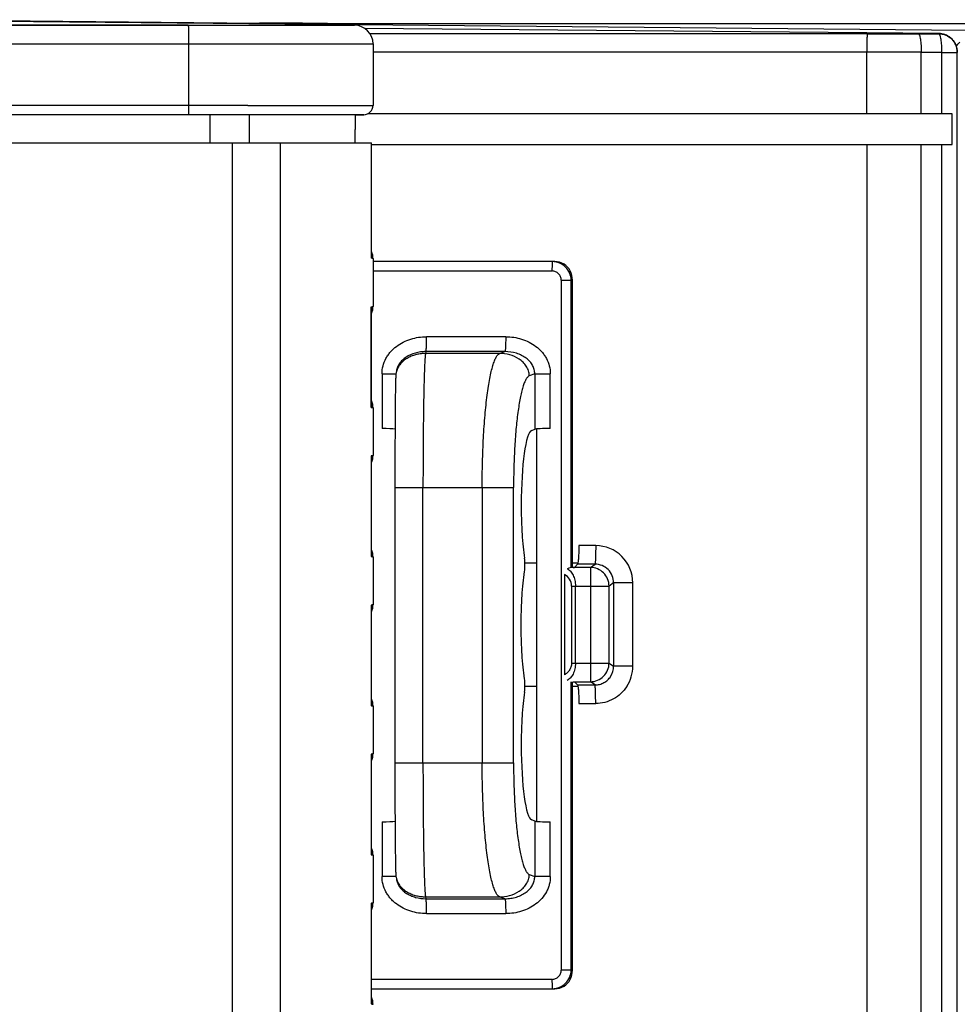
# Model space of a CAD drawing. Units: millimetres. Extents: x 0 to 420, y 0 to 297.
# Drawn here: x 92 to 102, y 237 to 248 of the extents above; entities that cross this region are included whole.
import ezdxf

# ---------------------------------------------------------------- set-up
doc = ezdxf.new("R2010")
doc.units = ezdxf.units.MM
doc.header["$LTSCALE"] = 23.1
doc.layers.get('0').update_dxf_attribs({"linetype": 'CONTINUOUS'})
doc.layers.add('INTF_1', color=7, linetype='CONTINUOUS')

msp = doc.modelspace()

# ---------------------------------------------------------------- linework, layer by layer
at = {"color": 6, "linetype": 'CONTINUOUS'}
for p, q in [((74.7409, 247.736), (93.9771, 247.736)), ((93.9802, 247.536), (93.9802, 246.876)), ((95.959, 247.536), (95.959, 246.876)), ((93.9782, 246.776), (76.6338, 246.776)), ((95.4863, 246.776), (95.2689, 246.776)), ((95.7677, 246.776), (95.7677, 246.62)), ((95.8298, 246.776), (95.7677, 246.776)), ((95.7677, 246.776), (95.8559, 246.776)), ((95.8458, 246.776), (95.8298, 246.776)), ((95.8459, 246.776), (95.8458, 246.776)), ((95.8559, 246.776), (95.8582, 246.776)), ((95.8582, 246.776), (95.8589, 246.776)), ((95.7664, 246.476), (95.7664, 246.6189)), ((91.1257, 246.476), (94.4498, 246.476)), ((94.4498, 246.476), (94.9652, 246.476)), ((94.9652, 246.476), (95.9392, 246.476)), ((95.9392, 246.476), (95.9412, 246.476)), ((95.9412, 245.2659), (95.9412, 246.476)), ((95.959, 245.2321), (95.959, 244.7198)), ((95.9412, 243.6659), (95.9412, 244.6867)), ((95.959, 243.6321), (95.959, 243.1198)), ((95.9412, 242.0659), (95.9412, 243.0866)), ((95.959, 242.0321), (95.959, 241.5198)), ((95.9412, 240.4659), (95.9412, 241.4867)), ((95.959, 240.4321), (95.959, 239.9198)), ((95.9412, 238.8659), (95.9412, 239.8867)), ((95.959, 238.8321), (95.959, 238.3198)), ((95.9412, 237.2659), (95.9412, 238.2867))]:
    msp.add_line(p, q, dxfattribs=at)
at = {"color": 9, "linetype": 'CONTINUOUS'}
for p, q in [((93.9771, 247.736), (94.1166, 247.736)), ((94.1166, 247.736), (95.7582, 247.736)), ((95.7582, 247.736), (95.759, 247.736)), ((74.2101, 247.536), (94.6173, 247.536)), ((94.6173, 247.536), (95.959, 247.536)), ((94.6173, 246.876), (76.6359, 246.876)), ((94.6173, 246.876), (95.9589, 246.876)), ((95.9589, 246.876), (95.959, 246.876)), ((95.2689, 246.776), (93.9782, 246.776)), ((94.2071, 246.776), (94.2071, 246.476)), ((94.6348, 246.476), (94.6348, 246.776)), ((95.8459, 246.776), (95.2689, 246.776)), ((95.8588, 246.776), (95.8459, 246.776)), ((95.859, 246.776), (95.8588, 246.776)), ((94.4498, 246.476), (94.4498, 229.076)), ((94.9652, 229.076), (94.9652, 246.476)), ((95.9392, 246.476), (95.9392, 245.2366)), ((95.9392, 243.6366), (95.9392, 244.7154)), ((95.9392, 243.1154), (95.9392, 242.0366)), ((95.9392, 241.5154), (95.9392, 240.4366)), ((95.9392, 239.9154), (95.9392, 238.8366)), ((95.9392, 238.3154), (95.9392, 237.2366))]:
    msp.add_line(p, q, dxfattribs=at)
at = {"color": 6, "linetype": 'CONTINUOUS'}
for points in [[(95.959, 245.2322), (95.9583, 245.2482), (95.9557, 245.2685), (95.9508, 245.2888), (95.9439, 245.3085), (95.9412, 245.3142)], [(95.9412, 244.6379), (95.944, 244.6437), (95.9509, 244.6633), (95.9557, 244.6836), (95.9583, 244.7038), (95.959, 244.7198)], [(95.959, 243.6322), (95.9583, 243.6483), (95.9557, 243.6685), (95.9508, 243.6888), (95.9439, 243.7085), (95.9412, 243.7142)], [(95.9412, 243.0379), (95.944, 243.0437), (95.9509, 243.0633), (95.9557, 243.0836), (95.9583, 243.1038), (95.959, 243.1198)], [(95.959, 242.0322), (95.9583, 242.0483), (95.9557, 242.0685), (95.9508, 242.0888), (95.9439, 242.1085), (95.9412, 242.1142)], [(95.9412, 241.4379), (95.944, 241.4437), (95.9509, 241.4633), (95.9557, 241.4836), (95.9583, 241.5038), (95.959, 241.5198)], [(95.959, 240.4322), (95.9583, 240.4483), (95.9557, 240.4685), (95.9508, 240.4888), (95.9439, 240.5085), (95.9412, 240.5142)], [(95.9412, 239.8379), (95.944, 239.8437), (95.9509, 239.8633), (95.9557, 239.8836), (95.9583, 239.9038), (95.959, 239.9198)], [(95.959, 238.8322), (95.9583, 238.8483), (95.9557, 238.8685), (95.9508, 238.8888), (95.9439, 238.9085), (95.9412, 238.9142)], [(95.9412, 238.2379), (95.944, 238.2437), (95.9509, 238.2633), (95.9557, 238.2836), (95.9583, 238.3038), (95.959, 238.3198)], [(95.959, 237.2322), (95.9583, 237.2483), (95.9557, 237.2685), (95.9508, 237.2888), (95.9439, 237.3085), (95.9412, 237.3142)]]:
    msp.add_lwpolyline(points, dxfattribs=at)
for centre, radius, start, end in [((95.759, 247.536), 0.2, 360, 90), ((95.8589, 246.876), 0.1, 270.03222, 0.00139)]:
    msp.add_arc(centre, radius, start, end, dxfattribs=at)
for points, knots in [([(93.9771, 247.736), (93.9772, 247.736), (93.9773, 247.7356), (93.9774, 247.7349), (93.9776, 247.7337), (93.9778, 247.7311), (93.9781, 247.7268), (93.9784, 247.7202), (93.9787, 247.7118), (93.979, 247.7018), (93.9793, 247.6901), (93.9796, 247.6717), (93.9799, 247.6457), (93.9802, 247.6116), (93.9803, 247.5745), (93.9802, 247.549), (93.9802, 247.536)], [0, 0, 0, 0, 0.0014831, 0.0051931, 0.0112585, 0.0196869, 0.0435742, 0.0766504, 0.1186065, 0.1690428, 0.2274757, 0.293344, 0.444789, 0.6175651, 0.805037, 1, 1, 1, 1]), ([(93.9802, 246.876), (93.9802, 246.8695), (93.9802, 246.8567), (93.98, 246.8382), (93.9799, 246.8212), (93.9796, 246.8062), (93.9793, 246.7953), (93.9791, 246.7881), (93.9789, 246.7839), (93.9787, 246.7807), (93.9786, 246.7781), (93.9783, 246.777), (93.9783, 246.776), (93.9781, 246.776)], [0, 0, 0, 0, 0.194924, 0.3823559, 0.5551037, 0.7065313, 0.8308278, 0.8812672, 0.9232306, 0.9563202, 0.9802292, 0.994762, 1, 1, 1, 1]), ([(95.7677, 246.62), (95.7677, 246.6199), (95.7675, 246.6193), (95.7669, 246.6191), (95.7664, 246.6189)], [0, 0, 0, 0, 0.1723545, 1, 1, 1, 1]), ([(95.9412, 245.2659), (95.9412, 245.2635), (95.941, 245.2537), (95.9401, 245.2439), (95.9392, 245.2366)], [0, 0, 0, 0, 0.2425404, 1, 1, 1, 1]), ([(95.9392, 244.7154), (95.9395, 244.713), (95.9406, 244.7034), (95.9412, 244.6938), (95.9412, 244.6867)], [0, 0, 0, 0, 0.2565229, 1, 1, 1, 1]), ([(95.9412, 243.6659), (95.9412, 243.6635), (95.941, 243.6537), (95.9401, 243.6439), (95.9392, 243.6366)], [0, 0, 0, 0, 0.2425397, 1, 1, 1, 1]), ([(95.9392, 243.1154), (95.9395, 243.113), (95.9406, 243.1034), (95.9412, 243.0938), (95.9412, 243.0866)], [0, 0, 0, 0, 0.2564675, 1, 1, 1, 1]), ([(95.9412, 242.0659), (95.9412, 242.0635), (95.941, 242.0537), (95.9401, 242.0439), (95.9392, 242.0366)], [0, 0, 0, 0, 0.2425398, 1, 1, 1, 1]), ([(95.9392, 241.5154), (95.9395, 241.513), (95.9406, 241.5034), (95.9412, 241.4938), (95.9412, 241.4867)], [0, 0, 0, 0, 0.2565229, 1, 1, 1, 1]), ([(95.9412, 240.4659), (95.9412, 240.4635), (95.941, 240.4537), (95.9401, 240.4439), (95.9392, 240.4366)], [0, 0, 0, 0, 0.2425397, 1, 1, 1, 1]), ([(95.9392, 239.9154), (95.9395, 239.913), (95.9406, 239.9034), (95.9412, 239.8938), (95.9412, 239.8867)], [0, 0, 0, 0, 0.2565229, 1, 1, 1, 1]), ([(95.9412, 238.8659), (95.9412, 238.8635), (95.941, 238.8537), (95.9401, 238.8439), (95.9392, 238.8366)], [0, 0, 0, 0, 0.24254, 1, 1, 1, 1]), ([(95.9392, 238.3154), (95.9395, 238.313), (95.9406, 238.3034), (95.9412, 238.2938), (95.9412, 238.2867)], [0, 0, 0, 0, 0.2565229, 1, 1, 1, 1]), ([(95.9412, 237.2659), (95.9412, 237.2635), (95.941, 237.2537), (95.9401, 237.2439), (95.9392, 237.2366)], [0, 0, 0, 0, 0.2425398, 1, 1, 1, 1])]:
    msp.add_open_spline(points, degree=3, knots=knots, dxfattribs=at)
at = {"color": 9, "linetype": 'CONTINUOUS'}
for points, knots in [([(95.959, 245.2322), (95.959, 245.2327), (95.9568, 245.2337), (95.9534, 245.2346), (95.947, 245.2357), (95.9421, 245.2362), (95.9392, 245.2366)], [0, 0, 0, 0, 0.0814622, 0.2706297, 0.5764348, 1, 1, 1, 1]), ([(95.9392, 244.7154), (95.9421, 244.7158), (95.947, 244.7163), (95.9533, 244.7174), (95.9568, 244.7183), (95.959, 244.7192), (95.959, 244.7198)], [0, 0, 0, 0, 0.4222853, 0.7279136, 0.9176912, 1, 1, 1, 1]), ([(95.9392, 243.6366), (95.9421, 243.6362), (95.947, 243.6357), (95.9534, 243.6346), (95.9568, 243.6337), (95.959, 243.6327), (95.959, 243.6322)], [0, 0, 0, 0, 0.4242993, 0.7303025, 0.9191499, 1, 1, 1, 1]), ([(95.959, 243.1198), (95.959, 243.1192), (95.9568, 243.1183), (95.9533, 243.1174), (95.947, 243.1163), (95.9421, 243.1158), (95.9392, 243.1154)], [0, 0, 0, 0, 0.0823069, 0.2720836, 0.5777125, 1, 1, 1, 1]), ([(95.9392, 242.0366), (95.9421, 242.0362), (95.947, 242.0357), (95.9534, 242.0346), (95.9568, 242.0337), (95.959, 242.0327), (95.959, 242.0322)], [0, 0, 0, 0, 0.4242993, 0.7303025, 0.9191499, 1, 1, 1, 1]), ([(95.959, 241.5198), (95.959, 241.5192), (95.9568, 241.5183), (95.9533, 241.5174), (95.947, 241.5163), (95.9421, 241.5158), (95.9392, 241.5154)], [0, 0, 0, 0, 0.0823069, 0.2720836, 0.5777125, 1, 1, 1, 1]), ([(95.9392, 240.4366), (95.9421, 240.4362), (95.947, 240.4357), (95.9534, 240.4346), (95.9568, 240.4337), (95.959, 240.4327), (95.959, 240.4322)], [0, 0, 0, 0, 0.4242993, 0.7303025, 0.9191499, 1, 1, 1, 1]), ([(95.959, 239.9198), (95.959, 239.9192), (95.9568, 239.9183), (95.9533, 239.9174), (95.947, 239.9163), (95.9421, 239.9158), (95.9392, 239.9154)], [0, 0, 0, 0, 0.0823069, 0.2720836, 0.5777125, 1, 1, 1, 1]), ([(95.9392, 238.8366), (95.9421, 238.8362), (95.947, 238.8357), (95.9534, 238.8346), (95.9568, 238.8337), (95.959, 238.8327), (95.959, 238.8322)], [0, 0, 0, 0, 0.4242993, 0.7303025, 0.9191499, 1, 1, 1, 1]), ([(95.959, 238.3198), (95.959, 238.3192), (95.9568, 238.3183), (95.9533, 238.3174), (95.947, 238.3163), (95.9421, 238.3158), (95.9392, 238.3154)], [0, 0, 0, 0, 0.0823069, 0.2720836, 0.5777125, 1, 1, 1, 1]), ([(95.9392, 237.2366), (95.9421, 237.2362), (95.947, 237.2357), (95.9534, 237.2346), (95.9568, 237.2337), (95.959, 237.2327), (95.959, 237.2322)], [0, 0, 0, 0, 0.4242993, 0.7303025, 0.9191499, 1, 1, 1, 1])]:
    msp.add_open_spline(points, degree=3, knots=knots, dxfattribs=at)
at = {"layer": 'INTF_1', "color": 6, "linetype": 'CONTINUOUS'}
for p, q in [((93.9771, 247.736), (74.7409, 247.736)), ((95.7582, 247.736), (95.759, 247.736)), ((101.2532, 247.6535), (95.8702, 247.7022)), ((102.0258, 247.6465), (101.2531, 247.6536)), ((93.9802, 247.536), (93.9802, 246.876)), ((95.959, 247.536), (95.959, 246.876)), ((93.9782, 246.776), (76.6338, 246.776)), ((95.4863, 246.776), (95.2689, 246.776)), ((95.7677, 246.776), (95.7677, 246.62)), ((95.8298, 246.776), (95.7677, 246.776)), ((95.7677, 246.776), (95.8559, 246.776)), ((95.8458, 246.776), (95.8298, 246.776)), ((95.8459, 246.776), (95.8458, 246.776)), ((95.8559, 246.776), (95.8582, 246.776)), ((95.8582, 246.776), (95.8589, 246.776)), ((102.1695, 246.786), (95.9021, 246.786)), ((102.1695, 246.456), (102.1695, 246.786)), ((95.7664, 246.476), (95.7664, 246.6189)), ((91.1257, 246.476), (94.4498, 246.476)), ((94.4498, 246.476), (94.9652, 246.476)), ((94.9652, 246.476), (95.9392, 246.476)), ((95.9392, 246.476), (95.9412, 246.476)), ((95.9412, 245.2659), (95.9412, 246.476)), ((95.9412, 246.456), (102.1695, 246.456)), ((95.959, 245.2321), (95.959, 244.7198)), ((95.9412, 243.6659), (95.9412, 244.6867)), ((95.959, 243.6321), (95.959, 243.1198)), ((95.9412, 242.0659), (95.9412, 243.0866)), ((95.959, 242.0321), (95.959, 241.5198)), ((97.5878, 241.9683), (97.7148, 241.968)), ((98.0973, 241.967), (98.1564, 241.9668)), ((98.0973, 241.967), (98.1564, 241.9668)), ((98.1032, 241.919), (98.1186, 241.9201)), ((98.1524, 241.9538), (98.1186, 241.9201)), ((98.0109, 241.8441), (98.0109, 240.7679)), ((95.9412, 240.4659), (95.9412, 241.4867)), ((97.5881, 240.6437), (97.7148, 240.644)), ((98.0973, 240.645), (98.1564, 240.6452)), ((98.1032, 240.693), (98.1186, 240.6919)), ((98.1186, 240.6919), (98.1524, 240.6582)), ((95.959, 240.4321), (95.959, 239.9198)), ((95.9412, 238.8659), (95.9412, 239.8867)), ((95.959, 238.8321), (95.959, 238.3198)), ((95.9412, 237.2659), (95.9412, 238.2867))]:
    msp.add_line(p, q, dxfattribs=at)
at = {"layer": 'INTF_1', "color": 9, "linetype": 'CONTINUOUS'}
for p, q in [((102.3343, 247.6793), (90.3322, 247.7914)), ((93.9771, 247.736), (94.1166, 247.736)), ((94.1166, 247.736), (95.7582, 247.736)), ((95.7582, 247.736), (95.759, 247.736)), ((101.2593, 247.6435), (95.9274, 247.6435)), ((101.2531, 247.6536), (101.2531, 247.6435)), ((101.8054, 247.644), (102.0256, 247.6444)), ((101.8054, 247.644), (101.8058, 247.644)), ((74.2101, 247.536), (94.6173, 247.536)), ((94.6173, 247.536), (95.959, 247.536)), ((101.3509, 247.4454), (95.959, 247.4454)), ((101.2529, 246.786), (101.2529, 247.4454)), ((101.8381, 247.4459), (101.3509, 247.4454)), ((102.0562, 247.4444), (101.8381, 247.444)), ((101.8381, 246.786), (101.8381, 247.444)), ((102.0562, 247.4444), (102.0562, 246.786)), ((102.0562, 247.4444), (102.2238, 247.4444)), ((102.2238, 247.4463), (102.2239, 247.4466)), ((102.2238, 227.74), (102.2238, 247.4463)), ((94.6173, 246.876), (76.6359, 246.876)), ((94.6173, 246.876), (95.9589, 246.876)), ((95.9589, 246.876), (95.959, 246.876)), ((95.2689, 246.776), (93.9782, 246.776)), ((94.2071, 246.776), (94.2071, 246.476)), ((94.6348, 246.476), (94.6348, 246.776)), ((95.8459, 246.776), (95.2689, 246.776)), ((95.8588, 246.776), (95.8459, 246.776)), ((95.859, 246.776), (95.8588, 246.776)), ((94.4498, 246.476), (94.4498, 229.076)), ((94.9652, 229.076), (94.9652, 246.476)), ((95.9392, 246.476), (95.9392, 245.2366)), ((101.2529, 246.456), (101.2529, 236.1484)), ((101.8381, 236.1484), (101.8381, 246.456)), ((102.0562, 246.456), (102.0562, 236.1484)), ((95.959, 245.0997), (97.8776, 245.0997)), ((97.9775, 244.9997), (97.9775, 237.5997)), ((97.9775, 244.9997), (98.0973, 244.9997)), ((98.0826, 241.919), (98.0826, 244.9997)), ((95.9392, 243.6366), (95.9392, 244.7154)), ((97.3815, 244.3943), (96.5338, 244.3945)), ((96.5258, 244.2347), (96.5223, 244.214)), ((97.3735, 244.2345), (96.5258, 244.2347)), ((97.3155, 244.214), (97.3735, 244.2345)), ((97.3155, 244.214), (96.5223, 244.214)), ((96.0552, 243.995), (96.0552, 243.4086)), ((96.0552, 243.995), (96.2045, 243.995)), ((97.6933, 243.9951), (97.6345, 243.9743)), ((97.6933, 243.9951), (97.6933, 243.4018)), ((97.6933, 243.9951), (97.8599, 243.9951)), ((97.8599, 243.4094), (97.8599, 243.9951)), ((95.9392, 243.1154), (95.9392, 242.0366)), ((96.1934, 242.776), (97.4659, 242.776)), ((96.4945, 239.8234), (96.4945, 242.776)), ((97.129, 242.776), (97.129, 239.8234)), ((97.4659, 239.8234), (97.4659, 242.776)), ((98.3464, 242.1529), (98.1654, 242.1533)), ((98.2909, 241.919), (98.1032, 241.919)), ((98.3391, 241.9534), (98.1524, 241.9538)), ((98.2909, 241.919), (98.3391, 241.9534)), ((98.2909, 241.919), (98.2909, 240.693)), ((98.087, 241.7195), (98.087, 240.8925)), ((98.087, 241.7195), (98.49, 241.7195)), ((98.1294, 240.8925), (98.1294, 241.7195)), ((98.5379, 241.7536), (98.49, 241.7195)), ((98.49, 240.8925), (98.49, 241.7195)), ((98.5379, 241.7536), (98.5379, 240.8584)), ((98.7441, 241.7536), (98.5379, 241.7536)), ((98.7441, 240.8584), (98.7441, 241.7536)), ((95.9392, 241.5154), (95.9392, 240.4366)), ((98.087, 240.8925), (98.49, 240.8925)), ((98.49, 240.8925), (98.5379, 240.8584)), ((98.7441, 240.8584), (98.5379, 240.8584)), ((98.0826, 237.5997), (98.0826, 240.693)), ((98.1032, 240.693), (98.2909, 240.693)), ((98.1524, 240.6582), (98.3391, 240.6586)), ((98.3391, 240.6586), (98.2909, 240.693)), ((98.1654, 240.4587), (98.3464, 240.4591)), ((95.9392, 239.9154), (95.9392, 238.8366)), ((96.1934, 239.8234), (97.4659, 239.8234)), ((96.0552, 239.1908), (96.0552, 238.6044)), ((97.6933, 239.1977), (97.6933, 238.6043)), ((97.8599, 238.6043), (97.8599, 239.19)), ((97.6345, 238.6251), (97.6933, 238.6043)), ((96.2045, 238.6044), (96.0552, 238.6044)), ((97.8599, 238.6043), (97.6933, 238.6043)), ((95.9392, 238.3154), (95.9392, 237.2366)), ((96.5223, 238.3854), (96.5258, 238.3647)), ((96.5223, 238.3854), (97.3155, 238.3854)), ((96.5258, 238.3647), (97.3735, 238.3649)), ((97.3735, 238.3649), (97.3155, 238.3854)), ((96.5338, 238.2049), (97.3815, 238.2051)), ((98.0973, 237.5997), (97.9775, 237.5997)), ((97.8776, 237.4997), (95.9412, 237.4997))]:
    msp.add_line(p, q, dxfattribs=at)
at = {"layer": 'INTF_1', "color": 7, "linetype": 'CONTINUOUS'}
for p, q in [((90.8258, 247.7954), (94.7405, 247.7588)), ((95.4719, 247.756), (175.3793, 247.756)), ((97.9082, 245.1997), (95.959, 245.1997)), ((98.0973, 241.919), (98.0973, 244.9997)), ((96.2093, 244.0254), (96.2058, 244.0041)), ((96.1986, 243.8127), (96.1978, 243.757)), ((96.1993, 243.8598), (96.1986, 243.8127)), ((96.1978, 243.757), (96.1971, 243.6928)), ((96.1964, 243.6199), (96.1958, 243.538)), ((96.1971, 243.6928), (96.1964, 243.6199)), ((96.1958, 243.538), (96.1952, 243.4474)), ((96.1952, 243.4474), (96.1947, 243.3484)), ((97.6599, 243.3899), (97.6933, 243.4018)), ((97.7148, 239.1977), (97.7148, 243.4018)), ((96.1947, 243.3484), (96.1942, 243.2413)), ((96.1942, 243.2413), (96.1938, 243.1266)), ((96.1938, 243.1266), (96.1936, 243.0051)), ((96.1936, 243.0051), (96.1934, 242.8779)), ((96.1934, 242.8779), (96.1934, 239.8229)), ((98.0973, 237.5997), (98.0973, 240.693)), ((96.1934, 239.8234), (96.1934, 239.6971)), ((96.1943, 239.334), (96.1949, 239.2071)), ((96.1949, 239.2071), (96.1956, 239.0924)), ((97.6933, 239.1977), (97.6599, 239.2095)), ((96.1956, 239.0924), (96.1963, 238.9905)), ((96.2058, 238.5953), (96.2094, 238.5739)), ((95.9412, 237.3997), (97.9082, 237.3997))]:
    msp.add_line(p, q, dxfattribs=at)
at = {"layer": 'INTF_1', "color": 6, "linetype": 'CONTINUOUS'}
for points in [[(95.959, 245.2322), (95.9583, 245.2482), (95.9557, 245.2685), (95.9508, 245.2888), (95.9439, 245.3085), (95.9412, 245.3142)], [(95.9412, 244.6379), (95.944, 244.6437), (95.9509, 244.6633), (95.9557, 244.6836), (95.9583, 244.7038), (95.959, 244.7198)], [(95.959, 243.6322), (95.9583, 243.6483), (95.9557, 243.6685), (95.9508, 243.6888), (95.9439, 243.7085), (95.9412, 243.7142)], [(95.9412, 243.0379), (95.944, 243.0437), (95.9509, 243.0633), (95.9557, 243.0836), (95.9583, 243.1038), (95.959, 243.1198)], [(95.959, 242.0322), (95.9583, 242.0483), (95.9557, 242.0685), (95.9508, 242.0888), (95.9439, 242.1085), (95.9412, 242.1142)], [(95.9412, 241.4379), (95.944, 241.4437), (95.9509, 241.4633), (95.9557, 241.4836), (95.9583, 241.5038), (95.959, 241.5198)], [(95.959, 240.4322), (95.9583, 240.4483), (95.9557, 240.4685), (95.9508, 240.4888), (95.9439, 240.5085), (95.9412, 240.5142)], [(95.9412, 239.8379), (95.944, 239.8437), (95.9509, 239.8633), (95.9557, 239.8836), (95.9583, 239.9038), (95.959, 239.9198)], [(95.959, 238.8322), (95.9583, 238.8483), (95.9557, 238.8685), (95.9508, 238.8888), (95.9439, 238.9085), (95.9412, 238.9142)], [(95.9412, 238.2379), (95.944, 238.2437), (95.9509, 238.2633), (95.9557, 238.2836), (95.9583, 238.3038), (95.959, 238.3198)], [(95.959, 237.2322), (95.9583, 237.2483), (95.9557, 237.2685), (95.9508, 237.2888), (95.9439, 237.3085), (95.9412, 237.3142)]]:
    msp.add_lwpolyline(points, dxfattribs=at)
at = {"layer": 'INTF_1', "color": 7, "linetype": 'CONTINUOUS'}
for points in [[(96.2037, 243.9877), (96.203, 243.9795), (96.2025, 243.9715), (96.2021, 243.9629), (96.2017, 243.9532), (96.2013, 243.9421), (96.2009, 243.9294), (96.2005, 243.9149), (96.2001, 243.8986), (96.1993, 243.8598)], [(96.2058, 244.0042), (96.2048, 243.9976), (96.2037, 243.9877)], [(96.1934, 239.6971), (96.1935, 239.62), (96.1937, 239.545), (96.1939, 239.4721), (96.1943, 239.334)], [(96.1963, 238.9905), (96.1967, 238.9445), (96.1972, 238.9017), (96.1976, 238.8622), (96.198, 238.8259), (96.1985, 238.7928), (96.1989, 238.7628), (96.1994, 238.7359), (96.1999, 238.7121), (96.2003, 238.6913), (96.2008, 238.6732), (96.2013, 238.6577), (96.2018, 238.6446), (96.2022, 238.6335), (96.2028, 238.6239), (96.2034, 238.6149), (96.2044, 238.6049), (96.2058, 238.5953)]]:
    msp.add_lwpolyline(points, dxfattribs=at)
at = {"layer": 'INTF_1', "color": 6, "linetype": 'CONTINUOUS'}
for centre, radius, start, end in [((95.759, 247.536), 0.2, 360, 90), ((95.8589, 246.876), 0.1, 270.03222, 0.00139), ((98.1172, 241.7195), 0.2, 94.00003, 112.07124)]:
    msp.add_arc(centre, radius, start, end, dxfattribs=at)
at = {"layer": 'INTF_1', "color": 9, "linetype": 'CONTINUOUS'}
for centre, radius, start, end in [((96.3935, 243.9725), 0.1903, 158.9314, 170.40245), ((98.3456, 241.7545), 0.3984, 45.15052, 89.8762), ((98.3446, 241.7539), 0.3995, 359.96294, 45.10997), ((97.947, 241.7195), 0.14, 0, 62.85183), ((98.3388, 240.8568), 0.199, 327.62026, 0.44977), ((98.3441, 240.8582), 0.4, 327.41924, 0.02132), ((96.391, 238.6263), 0.1877, 189.50704, 198.22493), ((96.3929, 238.6052), 0.1862, 189.65362, 191.86919)]:
    msp.add_arc(centre, radius, start, end, dxfattribs=at)
at = {"layer": 'INTF_1', "color": 7, "linetype": 'CONTINUOUS'}
for centre, major_axis, ratio, start_param, end_param in [((97.9082, 244.9997), (0, 0.2), 0.9981004, -0.5236283, 0), ((97.9186, 244.9997), (0, 0.2), 0.8934231, -1.5707963, -0.5236283), ((96.0468, 243.4002), (0.16, 0.0005), 0.0523095, 0.3846449, 1.5182686), ((97.6661, 242.591), (0, 0.8), 0.1479777, 0.0523599, 1.5707963), ((97.8516, 243.401), (0.16, 0.0005), 0.0523095, 7.8014539, 9.2766512), ((97.5733, 241.9454), (0, 0.1), 0.1479777, -2.3702857, -0.771307), ((97.5733, 240.654), (0, 0.1), 0.1479777, -2.3702857, -0.771307), ((97.6661, 240.0084), (0, 0.8), 0.1479777, 1.5707963, 3.0892328), ((96.0468, 239.1992), (0.16, -0.0005), 0.0523095, -1.5182686, -0.3868453), ((97.8516, 239.1984), (0.16, -0.0005), 0.0523095, 3.2897194, 4.7649167), ((97.9186, 237.5997), (0, 0.2), 0.8934231, -2.6179644, -1.5707963), ((97.9082, 237.5997), (0, 0.2), 0.9981004, -3.1415927, -2.6179644)]:
    msp.add_ellipse(centre, major_axis=major_axis, ratio=ratio, start_param=start_param, end_param=end_param, dxfattribs=at)
at = {"layer": 'INTF_1', "color": 6, "linetype": 'CONTINUOUS'}
for points, knots in [([(93.9771, 247.736), (93.9772, 247.736), (93.9773, 247.7356), (93.9774, 247.7349), (93.9776, 247.7337), (93.9778, 247.7311), (93.9781, 247.7268), (93.9784, 247.7202), (93.9787, 247.7118), (93.979, 247.7018), (93.9793, 247.6901), (93.9796, 247.6717), (93.9799, 247.6457), (93.9802, 247.6116), (93.9803, 247.5745), (93.9802, 247.549), (93.9802, 247.536)], [0, 0, 0, 0, 0.0014831, 0.0051931, 0.0112585, 0.0196869, 0.0435742, 0.0766504, 0.1186065, 0.1690428, 0.2274757, 0.293344, 0.444789, 0.6175651, 0.805037, 1, 1, 1, 1]), ([(102.2239, 247.4466), (102.2239, 247.4625), (102.2201, 247.4937), (102.1999, 247.5483), (102.1581, 247.6012), (102.0941, 247.6382), (102.048, 247.6464), (102.0258, 247.6465)], [0, 0, 0, 0, 0.1540229, 0.2997922, 0.5579261, 0.7858525, 1, 1, 1, 1]), ([(93.9802, 246.876), (93.9802, 246.8695), (93.9802, 246.8567), (93.98, 246.8382), (93.9799, 246.8212), (93.9796, 246.8062), (93.9793, 246.7953), (93.9791, 246.7881), (93.9789, 246.7839), (93.9787, 246.7807), (93.9786, 246.7781), (93.9783, 246.777), (93.9783, 246.776), (93.9781, 246.776)], [0, 0, 0, 0, 0.194924, 0.3823559, 0.5551037, 0.7065313, 0.8308278, 0.8812672, 0.9232306, 0.9563202, 0.9802292, 0.994762, 1, 1, 1, 1]), ([(95.7677, 246.62), (95.7677, 246.6199), (95.7675, 246.6193), (95.7669, 246.6191), (95.7664, 246.6189)], [0, 0, 0, 0, 0.1723545, 1, 1, 1, 1]), ([(95.9412, 245.2659), (95.9412, 245.2635), (95.941, 245.2537), (95.9401, 245.2439), (95.9392, 245.2366)], [0, 0, 0, 0, 0.2425404, 1, 1, 1, 1]), ([(95.9392, 244.7154), (95.9395, 244.713), (95.9406, 244.7034), (95.9412, 244.6938), (95.9412, 244.6867)], [0, 0, 0, 0, 0.2565229, 1, 1, 1, 1]), ([(95.9412, 243.6659), (95.9412, 243.6635), (95.941, 243.6537), (95.9401, 243.6439), (95.9392, 243.6366)], [0, 0, 0, 0, 0.2425397, 1, 1, 1, 1]), ([(95.9392, 243.1154), (95.9395, 243.113), (95.9406, 243.1034), (95.9412, 243.0938), (95.9412, 243.0866)], [0, 0, 0, 0, 0.2564675, 1, 1, 1, 1]), ([(98.1654, 242.1533), (98.1654, 242.1336), (98.165, 242.0959), (98.1633, 242.0436), (98.1607, 242.0011), (98.1582, 241.9766), (98.1564, 241.9668)], [0, 0, 0, 0, 0.3167889, 0.6053121, 0.8399136, 1, 1, 1, 1]), ([(95.9412, 242.0659), (95.9412, 242.0635), (95.941, 242.0537), (95.9401, 242.0439), (95.9392, 242.0366)], [0, 0, 0, 0, 0.2425398, 1, 1, 1, 1]), ([(98.1564, 241.9668), (98.1559, 241.9639), (98.1551, 241.96), (98.1536, 241.9557), (98.1528, 241.9543), (98.1524, 241.9538)], [0, 0, 0, 0, 0.6494816, 0.8608174, 1, 1, 1, 1]), ([(95.9392, 241.5154), (95.9395, 241.513), (95.9406, 241.5034), (95.9412, 241.4938), (95.9412, 241.4867)], [0, 0, 0, 0, 0.2565229, 1, 1, 1, 1]), ([(98.1524, 240.6582), (98.1528, 240.6577), (98.1536, 240.6563), (98.1551, 240.652), (98.1559, 240.6481), (98.1564, 240.6452)], [0, 0, 0, 0, 0.1391817, 0.3505173, 1, 1, 1, 1]), ([(98.1564, 240.6452), (98.1582, 240.6354), (98.1607, 240.6109), (98.1633, 240.5684), (98.165, 240.5161), (98.1654, 240.4784), (98.1654, 240.4587)], [0, 0, 0, 0, 0.1600865, 0.394688, 0.6832112, 1, 1, 1, 1]), ([(95.9412, 240.4659), (95.9412, 240.4635), (95.941, 240.4537), (95.9401, 240.4439), (95.9392, 240.4366)], [0, 0, 0, 0, 0.2425397, 1, 1, 1, 1]), ([(95.9392, 239.9154), (95.9395, 239.913), (95.9406, 239.9034), (95.9412, 239.8938), (95.9412, 239.8867)], [0, 0, 0, 0, 0.2565229, 1, 1, 1, 1]), ([(95.9412, 238.8659), (95.9412, 238.8635), (95.941, 238.8537), (95.9401, 238.8439), (95.9392, 238.8366)], [0, 0, 0, 0, 0.24254, 1, 1, 1, 1]), ([(95.9392, 238.3154), (95.9395, 238.313), (95.9406, 238.3034), (95.9412, 238.2938), (95.9412, 238.2867)], [0, 0, 0, 0, 0.2565229, 1, 1, 1, 1]), ([(95.9412, 237.2659), (95.9412, 237.2635), (95.941, 237.2537), (95.9401, 237.2439), (95.9392, 237.2366)], [0, 0, 0, 0, 0.2425398, 1, 1, 1, 1])]:
    msp.add_open_spline(points, degree=3, knots=knots, dxfattribs=at)
at = {"layer": 'INTF_1', "color": 7, "linetype": 'CONTINUOUS'}
for points, knots in [([(95.4719, 247.7561), (95.404, 247.7561), (95.1602, 247.7563), (94.9164, 247.7572), (94.7405, 247.7589)], [0, 0, 0, 0, 0.2784739, 1, 1, 1, 1]), ([(102.2124, 247.5119), (102.2154, 247.5156), (102.2276, 247.5306), (102.2406, 247.5451), (102.251, 247.5554)], [0, 0, 0, 0, 0.2450182, 1, 1, 1, 1]), ([(97.5477, 242.591), (97.5477, 242.538), (97.5492, 242.434), (97.556, 242.2832), (97.5668, 242.1448), (97.5774, 242.0576), (97.5836, 242.0171)], [0, 0, 0, 0, 0.2764711, 0.5420348, 0.7864904, 1, 1, 1, 1]), ([(97.5836, 240.7257), (97.5774, 240.7662), (97.5668, 240.8536), (97.556, 240.992), (97.5492, 241.1428), (97.5469, 241.2998), (97.5491, 241.4569), (97.5559, 241.6076), (97.5668, 241.746), (97.5774, 241.8332), (97.5836, 241.8737)], [0, 0, 0, 0, 0.1068312, 0.2291058, 0.3618702, 0.5000938, 0.6383401, 0.7711085, 0.8933038, 1, 1, 1, 1]), ([(97.5836, 240.5823), (97.5774, 240.5418), (97.5668, 240.4546), (97.556, 240.3162), (97.5492, 240.1654), (97.5477, 240.0614), (97.5477, 240.0084)], [0, 0, 0, 0, 0.2134961, 0.4579616, 0.7235319, 1, 1, 1, 1])]:
    msp.add_open_spline(points, degree=3, knots=knots, dxfattribs=at)
at = {"layer": 'INTF_1', "color": 9, "linetype": 'CONTINUOUS'}
for points, knots in [([(101.2593, 247.6435), (101.2592, 247.6435), (101.2589, 247.6431), (101.2585, 247.6418), (101.2579, 247.6388), (101.2574, 247.634), (101.2568, 247.6274), (101.2562, 247.619), (101.2557, 247.609), (101.2552, 247.5975), (101.2546, 247.5793), (101.2539, 247.5536), (101.2533, 247.5199), (101.253, 247.4834), (101.2529, 247.4582), (101.2529, 247.4454)], [0, 0, 0, 0, 0.0022654, 0.0065567, 0.0219349, 0.046491, 0.0800628, 0.1223567, 0.1729825, 0.2314653, 0.2972527, 0.4481833, 0.6200567, 0.8063526, 1, 1, 1, 1]), ([(101.2593, 247.6435), (101.3507, 247.6435), (101.4875, 247.6436), (101.6695, 247.6438), (101.7603, 247.6439), (101.8055, 247.644)], [0, 0, 0, 0, 0.5015781, 0.7514699, 1, 1, 1, 1]), ([(101.8054, 247.644), (101.8079, 247.6439), (101.8117, 247.6404), (101.8151, 247.6346), (101.8194, 247.6246), (101.8241, 247.6079), (101.8288, 247.5832), (101.8326, 247.5533), (101.8356, 247.5192), (101.8374, 247.4824), (101.8378, 247.457), (101.8379, 247.444)], [0, 0, 0, 0, 0.0364515, 0.0643586, 0.0998459, 0.1937473, 0.3164642, 0.4640598, 0.6313311, 0.812196, 1, 1, 1, 1]), ([(102.0237, 247.6444), (102.0497, 247.6444), (102.1023, 247.634), (102.1688, 247.5895), (102.2134, 247.523), (102.2238, 247.4704), (102.2238, 247.4444)], [0, 0, 0, 0, 0.2500033, 0.5000057, 0.7500047, 1, 1, 1, 1]), ([(102.0237, 247.6444), (102.0262, 247.6443), (102.03, 247.6408), (102.0334, 247.635), (102.0378, 247.625), (102.0424, 247.6082), (102.0471, 247.5836), (102.051, 247.5537), (102.055, 247.5067), (102.0562, 247.4698), (102.0562, 247.4444)], [0, 0, 0, 0, 0.0364534, 0.0643621, 0.0998513, 0.1937578, 0.3164812, 0.4640847, 0.631365, 1, 1, 1, 1]), ([(102.0256, 247.6444), (102.0257, 247.6447), (102.0258, 247.6452), (102.0262, 247.6459), (102.0259, 247.6464), (102.0258, 247.6465)], [0, 0, 0, 0, 0.3716859, 0.736881, 1, 1, 1, 1]), ([(95.959, 245.2322), (95.959, 245.2327), (95.9568, 245.2337), (95.9534, 245.2346), (95.947, 245.2357), (95.9421, 245.2362), (95.9392, 245.2366)], [0, 0, 0, 0, 0.0814622, 0.2706297, 0.5764348, 1, 1, 1, 1]), ([(97.8828, 245.1997), (97.8826, 245.1997), (97.8821, 245.1989), (97.8817, 245.1975), (97.8812, 245.1951), (97.8808, 245.1918), (97.8803, 245.1876), (97.8797, 245.1804), (97.879, 245.1695), (97.8784, 245.1546), (97.8779, 245.1375), (97.8777, 245.119), (97.8776, 245.1062), (97.8776, 245.0997)], [0, 0, 0, 0, 0.0070087, 0.0222229, 0.0464323, 0.0796413, 0.1216674, 0.1720663, 0.2959403, 0.4467943, 0.6190263, 0.8062205, 1, 1, 1, 1]), ([(98.0826, 244.9997), (98.0826, 245.0257), (98.0722, 245.0783), (98.0277, 245.1447), (97.9614, 245.1893), (97.9088, 245.1997), (97.8828, 245.1997)], [0, 0, 0, 0, 0.2501704, 0.5001459, 0.7500592, 1, 1, 1, 1]), ([(97.9775, 244.9997), (97.9775, 245.0127), (97.9723, 245.039), (97.95, 245.0722), (97.9169, 245.0945), (97.8906, 245.0997), (97.8776, 245.0997)], [0, 0, 0, 0, 0.2501813, 0.500224, 0.7501354, 1, 1, 1, 1]), ([(95.9392, 244.7154), (95.9421, 244.7158), (95.947, 244.7163), (95.9533, 244.7174), (95.9568, 244.7183), (95.959, 244.7192), (95.959, 244.7198)], [0, 0, 0, 0, 0.4222853, 0.7279136, 0.9176912, 1, 1, 1, 1]), ([(96.0552, 243.995), (96.0552, 244.0238), (96.0628, 244.0816), (96.0893, 244.1492), (96.1196, 244.1983), (96.1553, 244.2437), (96.2295, 244.3125), (96.3609, 244.3777), (96.4764, 244.3945), (96.5338, 244.3945)], [0, 0, 0, 0, 0.1250785, 0.2502757, 0.3129328, 0.3755984, 0.5008447, 0.7503083, 1, 1, 1, 1]), ([(96.5258, 244.2347), (96.5262, 244.2351), (96.5267, 244.2365), (96.5274, 244.2391), (96.5281, 244.2432), (96.5288, 244.2487), (96.5295, 244.2557), (96.5305, 244.2677), (96.5316, 244.2858), (96.5326, 244.3104), (96.5333, 244.3377), (96.5337, 244.366), (96.5338, 244.3851), (96.5338, 244.3945)], [0, 0, 0, 0, 0.0095334, 0.0267219, 0.0524138, 0.0869909, 0.1306291, 0.1831322, 0.3128199, 0.4694665, 0.6433489, 0.8235515, 1, 1, 1, 1]), ([(97.3815, 244.3943), (97.3815, 244.3849), (97.3814, 244.3658), (97.381, 244.3375), (97.3803, 244.3102), (97.3793, 244.2856), (97.3782, 244.2675), (97.3773, 244.2555), (97.3766, 244.2485), (97.3758, 244.243), (97.3751, 244.2389), (97.3744, 244.2363), (97.3739, 244.2349), (97.3735, 244.2345)], [0, 0, 0, 0, 0.1765786, 0.356651, 0.5305335, 0.6871801, 0.8168678, 0.8693712, 0.9130091, 0.9475861, 0.9732781, 0.9904667, 1, 1, 1, 1]), ([(97.3815, 244.3943), (97.4102, 244.3943), (97.4679, 244.3901), (97.5524, 244.3708), (97.6329, 244.3385), (97.7067, 244.2928), (97.7598, 244.2436), (97.7955, 244.1983), (97.8258, 244.1492), (97.8524, 244.0816), (97.8599, 244.0239), (97.8599, 243.9951)], [0, 0, 0, 0, 0.1249709, 0.2500316, 0.3751268, 0.5000979, 0.6250997, 0.6876188, 0.7501433, 0.8751364, 1, 1, 1, 1]), ([(96.5258, 244.2347), (96.5066, 244.2347), (96.4685, 244.2322), (96.3956, 244.2172), (96.3283, 244.1876), (96.2739, 244.1445), (96.2423, 244.108), (96.2201, 244.0681), (96.2118, 244.0395), (96.2094, 244.0254)], [0, 0, 0, 0, 0.1402988, 0.2789195, 0.54374, 0.6677051, 0.784687, 0.8948592, 1, 1, 1, 1]), ([(97.6933, 243.9951), (97.6934, 244.0105), (97.6895, 244.042), (97.6715, 244.0873), (97.6417, 244.1291), (97.6015, 244.1659), (97.5523, 244.1959), (97.4771, 244.2258), (97.415, 244.2346), (97.3735, 244.2345)], [0, 0, 0, 0, 0.1046925, 0.2130654, 0.3281616, 0.4510854, 0.5814636, 0.7179316, 1, 1, 1, 1]), ([(96.5223, 244.214), (96.5067, 244.214), (96.4747, 244.2121), (96.4267, 244.2039), (96.3793, 244.1895), (96.3345, 244.1691), (96.294, 244.1432), (96.2601, 244.1124), (96.2334, 244.0783), (96.2207, 244.0534), (96.2159, 244.0409)], [0, 0, 0, 0, 0.1263395, 0.2575732, 0.3911258, 0.5241489, 0.6533522, 0.7764202, 0.8922419, 1, 1, 1, 1]), ([(96.5223, 244.214), (96.5217, 244.2123), (96.5207, 244.2078), (96.5194, 244.1993), (96.518, 244.1877), (96.5167, 244.1729), (96.5154, 244.155), (96.5135, 244.125), (96.5113, 244.0799), (96.5089, 244.0172), (96.5066, 243.9432), (96.5045, 243.8588), (96.5025, 243.7646), (96.5007, 243.6615), (96.4985, 243.5089), (96.4964, 243.3035), (96.4949, 243.0446), (96.4945, 242.8666), (96.4945, 242.776)], [0, 0, 0, 0, 0.0037407, 0.00968, 0.0178193, 0.0281429, 0.0406303, 0.0552589, 0.0908451, 0.1346591, 0.1862536, 0.24513, 0.3107887, 0.3826931, 0.4601602, 0.6289027, 0.8110741, 1, 1, 1, 1]), ([(97.129, 242.776), (97.129, 242.8666), (97.1313, 243.0447), (97.1414, 243.3037), (97.158, 243.5437), (97.1771, 243.7278), (97.1956, 243.859), (97.2101, 243.9435), (97.2255, 244.0175), (97.2418, 244.0805), (97.2565, 244.1255), (97.269, 244.1553), (97.2779, 244.1733), (97.287, 244.1882), (97.2982, 244.2027), (97.3083, 244.2113), (97.3155, 244.214)], [0, 0, 0, 0, 0.1851815, 0.3638668, 0.5296501, 0.6768657, 0.7418552, 0.8003967, 0.8520536, 0.8964193, 0.9331918, 0.9487263, 0.9623853, 0.974218, 0.9843161, 1, 1, 1, 1]), ([(97.6345, 243.9743), (97.6343, 243.9927), (97.6283, 244.0295), (97.6041, 244.0796), (97.5684, 244.1221), (97.5106, 244.1676), (97.4253, 244.2044), (97.352, 244.2139), (97.3155, 244.214)], [0, 0, 0, 0, 0.1251844, 0.2505624, 0.3758596, 0.501083, 0.7505973, 1, 1, 1, 1]), ([(97.6345, 243.9743), (97.6281, 243.9721), (97.619, 243.9651), (97.6088, 243.9529), (97.6006, 243.9404), (97.5925, 243.9254), (97.5812, 243.9006), (97.5678, 243.8632), (97.5532, 243.8107), (97.5392, 243.7489), (97.5261, 243.6785), (97.5094, 243.5692), (97.4921, 243.4158), (97.4771, 243.2157), (97.468, 242.9999), (97.4659, 242.8515), (97.4659, 242.776)], [0, 0, 0, 0, 0.0165091, 0.0269122, 0.0389909, 0.0528469, 0.068538, 0.1055237, 0.1499984, 0.2016827, 0.2601846, 0.3250784, 0.4719647, 0.6372833, 0.8154152, 1, 1, 1, 1]), ([(95.9392, 243.6366), (95.9421, 243.6362), (95.947, 243.6357), (95.9534, 243.6346), (95.9568, 243.6337), (95.959, 243.6327), (95.959, 243.6322)], [0, 0, 0, 0, 0.4242993, 0.7303025, 0.9191499, 1, 1, 1, 1]), ([(95.959, 243.1198), (95.959, 243.1192), (95.9568, 243.1183), (95.9533, 243.1174), (95.947, 243.1163), (95.9421, 243.1158), (95.9392, 243.1154)], [0, 0, 0, 0, 0.0823069, 0.2720836, 0.5777125, 1, 1, 1, 1]), ([(98.3464, 242.1529), (98.3464, 242.1404), (98.3463, 242.116), (98.3458, 242.0804), (98.3451, 242.0474), (98.3442, 242.0181), (98.3432, 241.9935), (98.3422, 241.9763), (98.3413, 241.9656), (98.3406, 241.96), (98.34, 241.9561), (98.3395, 241.954), (98.3391, 241.9534)], [0, 0, 0, 0, 0.1866902, 0.3668395, 0.5341343, 0.682715, 0.8073842, 0.9037972, 0.940329, 0.9686485, 0.9885504, 1, 1, 1, 1]), ([(95.9392, 242.0366), (95.9421, 242.0362), (95.947, 242.0357), (95.9534, 242.0346), (95.9568, 242.0337), (95.959, 242.0327), (95.959, 242.0322)], [0, 0, 0, 0, 0.4242993, 0.7303025, 0.9191499, 1, 1, 1, 1]), ([(98.042, 241.9048), (98.0544, 241.8977), (98.0785, 241.8773), (98.1062, 241.8349), (98.125, 241.7808), (98.1294, 241.7405), (98.1294, 241.7195)], [0, 0, 0, 0, 0.2013042, 0.4352654, 0.7050063, 1, 1, 1, 1]), ([(98.49, 241.7195), (98.4898, 241.7454), (98.4791, 241.7976), (98.4348, 241.8637), (98.3689, 241.9081), (98.3167, 241.9188), (98.2909, 241.919)], [0, 0, 0, 0, 0.2500433, 0.5003831, 0.7504993, 1, 1, 1, 1]), ([(98.4797, 241.8957), (98.4614, 241.9139), (98.4171, 241.9434), (98.365, 241.9534), (98.3391, 241.9534)], [0, 0, 0, 0, 0.4999384, 1, 1, 1, 1]), ([(98.5379, 241.7536), (98.5381, 241.7797), (98.5281, 241.8325), (98.4982, 241.8773), (98.4797, 241.8957)], [0, 0, 0, 0, 0.4997959, 1, 1, 1, 1]), ([(95.959, 241.5198), (95.959, 241.5192), (95.9568, 241.5183), (95.9533, 241.5174), (95.947, 241.5163), (95.9421, 241.5158), (95.9392, 241.5154)], [0, 0, 0, 0, 0.0823069, 0.2720836, 0.5777125, 1, 1, 1, 1]), ([(98.087, 240.8925), (98.087, 240.8782), (98.0827, 240.8503), (98.065, 240.8141), (98.0405, 240.7862), (98.0208, 240.7731), (98.0109, 240.7679)], [0, 0, 0, 0, 0.2808491, 0.5419676, 0.7799167, 1, 1, 1, 1]), ([(98.1294, 240.8925), (98.1294, 240.8715), (98.125, 240.8312), (98.1062, 240.7771), (98.0785, 240.7347), (98.0544, 240.7143), (98.042, 240.7072)], [0, 0, 0, 0, 0.2949973, 0.5647363, 0.7986947, 1, 1, 1, 1]), ([(98.2909, 240.693), (98.3167, 240.6932), (98.3689, 240.7039), (98.4348, 240.7483), (98.4791, 240.8144), (98.4898, 240.8666), (98.49, 240.8925)], [0, 0, 0, 0, 0.249501, 0.4996171, 0.749957, 1, 1, 1, 1]), ([(98.3391, 240.6586), (98.3557, 240.6586), (98.3891, 240.6627), (98.4359, 240.681), (98.4766, 240.7104), (98.498, 240.7362), (98.5069, 240.7502)], [0, 0, 0, 0, 0.2500457, 0.500108, 0.7501131, 1, 1, 1, 1]), ([(98.3464, 240.4591), (98.3464, 240.4716), (98.3463, 240.496), (98.3458, 240.5316), (98.3451, 240.5646), (98.3442, 240.594), (98.3432, 240.6186), (98.3422, 240.6357), (98.3413, 240.6464), (98.3406, 240.652), (98.34, 240.6559), (98.3395, 240.658), (98.3391, 240.6586)], [0, 0, 0, 0, 0.1866902, 0.3668395, 0.5341344, 0.682715, 0.8073842, 0.9037972, 0.940329, 0.9686485, 0.9885504, 1, 1, 1, 1]), ([(98.6812, 240.6428), (98.6633, 240.615), (98.6205, 240.5634), (98.5392, 240.5046), (98.446, 240.4677), (98.3795, 240.4592), (98.3464, 240.4591)], [0, 0, 0, 0, 0.2500516, 0.5000626, 0.75004, 1, 1, 1, 1]), ([(95.9392, 240.4366), (95.9421, 240.4362), (95.947, 240.4357), (95.9534, 240.4346), (95.9568, 240.4337), (95.959, 240.4327), (95.959, 240.4322)], [0, 0, 0, 0, 0.4242993, 0.7303025, 0.9191499, 1, 1, 1, 1]), ([(95.959, 239.9198), (95.959, 239.9192), (95.9568, 239.9183), (95.9533, 239.9174), (95.947, 239.9163), (95.9421, 239.9158), (95.9392, 239.9154)], [0, 0, 0, 0, 0.0823069, 0.2720836, 0.5777125, 1, 1, 1, 1]), ([(96.4945, 239.8234), (96.4945, 239.7328), (96.4949, 239.5549), (96.4964, 239.2959), (96.4985, 239.0905), (96.5007, 238.938), (96.5025, 238.8348), (96.5045, 238.7407), (96.5066, 238.6562), (96.5089, 238.5822), (96.5113, 238.5195), (96.5135, 238.4744), (96.5154, 238.4444), (96.5167, 238.4265), (96.518, 238.4117), (96.5194, 238.4001), (96.5207, 238.3916), (96.5217, 238.3871), (96.5223, 238.3854)], [0, 0, 0, 0, 0.1889259, 0.3710973, 0.5398398, 0.6173069, 0.6892113, 0.75487, 0.8137464, 0.8653409, 0.9091549, 0.9447411, 0.9593697, 0.9718571, 0.9821807, 0.99032, 0.9962593, 1, 1, 1, 1]), ([(97.3155, 238.3854), (97.3083, 238.3882), (97.2982, 238.3967), (97.287, 238.4112), (97.2779, 238.4261), (97.269, 238.4441), (97.2565, 238.4739), (97.2418, 238.5189), (97.2255, 238.5819), (97.2101, 238.6559), (97.1956, 238.7405), (97.1771, 238.8716), (97.158, 239.0557), (97.1414, 239.2957), (97.1313, 239.5548), (97.129, 239.7328), (97.129, 239.8234)], [0, 0, 0, 0, 0.0156839, 0.025782, 0.0376147, 0.0512737, 0.0668082, 0.1035807, 0.1479464, 0.1996033, 0.2581448, 0.3231343, 0.4703499, 0.6361332, 0.8148185, 1, 1, 1, 1]), ([(97.4659, 239.8234), (97.4659, 239.7479), (97.468, 239.5995), (97.4771, 239.3837), (97.4921, 239.1836), (97.5094, 239.0302), (97.5261, 238.9209), (97.5392, 238.8505), (97.5532, 238.7887), (97.5678, 238.7363), (97.5812, 238.6988), (97.5925, 238.674), (97.6006, 238.659), (97.6088, 238.6465), (97.619, 238.6343), (97.6281, 238.6273), (97.6345, 238.6251)], [0, 0, 0, 0, 0.1845848, 0.3627167, 0.5280353, 0.6749216, 0.7398154, 0.7983173, 0.8500016, 0.8944763, 0.931462, 0.9471531, 0.9610091, 0.9730878, 0.9834909, 1, 1, 1, 1]), ([(95.9392, 238.8366), (95.9421, 238.8362), (95.947, 238.8357), (95.9534, 238.8346), (95.9568, 238.8337), (95.959, 238.8327), (95.959, 238.8322)], [0, 0, 0, 0, 0.4242993, 0.7303025, 0.9191499, 1, 1, 1, 1]), ([(97.3155, 238.3854), (97.3519, 238.3855), (97.4252, 238.395), (97.5106, 238.4318), (97.5684, 238.4773), (97.5981, 238.5128), (97.6162, 238.5449), (97.6298, 238.5791), (97.6343, 238.6068), (97.6345, 238.6251)], [0, 0, 0, 0, 0.2492455, 0.4986859, 0.6239003, 0.7492746, 0.8120692, 0.874903, 1, 1, 1, 1]), ([(96.5338, 238.2049), (96.4763, 238.2049), (96.3892, 238.2176), (96.2822, 238.2607), (96.2207, 238.2989), (96.1765, 238.336), (96.1463, 238.367), (96.1196, 238.4011), (96.0894, 238.4503), (96.0628, 238.5179), (96.0552, 238.5756), (96.0552, 238.6044)], [0, 0, 0, 0, 0.2497313, 0.3746716, 0.4996423, 0.5623028, 0.6248978, 0.6874184, 0.7499819, 0.8750731, 1, 1, 1, 1]), ([(96.2107, 238.5669), (96.2136, 238.553), (96.2228, 238.5252), (96.2459, 238.4866), (96.2779, 238.4514), (96.3176, 238.4208), (96.364, 238.3963), (96.4328, 238.3721), (96.4886, 238.3647), (96.5258, 238.3647)], [0, 0, 0, 0, 0.1053996, 0.216021, 0.3334159, 0.4574611, 0.587579, 0.7225559, 1, 1, 1, 1]), ([(96.2127, 238.5676), (96.2169, 238.5547), (96.2286, 238.5288), (96.2544, 238.4932), (96.2882, 238.4606), (96.3291, 238.4332), (96.375, 238.4115), (96.4237, 238.3962), (96.4731, 238.3874), (96.5062, 238.3854), (96.5223, 238.3854)], [0, 0, 0, 0, 0.1064725, 0.2213049, 0.3438467, 0.4729705, 0.6064363, 0.7407808, 0.872883, 1, 1, 1, 1]), ([(97.3735, 238.3649), (97.3944, 238.3649), (97.4361, 238.3679), (97.4964, 238.3813), (97.5523, 238.4035), (97.6015, 238.4335), (97.6417, 238.4703), (97.6715, 238.5121), (97.6895, 238.5574), (97.6934, 238.5889), (97.6933, 238.6043)], [0, 0, 0, 0, 0.142324, 0.2826055, 0.4188795, 0.5491887, 0.6720491, 0.7870994, 0.8953868, 1, 1, 1, 1]), ([(97.8599, 238.6043), (97.8599, 238.5755), (97.8542, 238.5321), (97.8364, 238.4773), (97.8122, 238.425), (97.7704, 238.3655), (97.7066, 238.3066), (97.6328, 238.2609), (97.5524, 238.2286), (97.4679, 238.2094), (97.4102, 238.2051), (97.3815, 238.2051)], [0, 0, 0, 0, 0.1248667, 0.1874749, 0.2500804, 0.3749515, 0.5000302, 0.6249939, 0.7500094, 0.8749961, 1, 1, 1, 1]), ([(95.959, 238.3198), (95.959, 238.3192), (95.9568, 238.3183), (95.9533, 238.3174), (95.947, 238.3163), (95.9421, 238.3158), (95.9392, 238.3154)], [0, 0, 0, 0, 0.0823069, 0.2720836, 0.5777125, 1, 1, 1, 1]), ([(96.5338, 238.2049), (96.5338, 238.2143), (96.5337, 238.2334), (96.5333, 238.2618), (96.5326, 238.289), (96.5316, 238.3136), (96.5305, 238.3317), (96.5295, 238.3437), (96.5288, 238.3507), (96.5281, 238.3562), (96.5274, 238.3603), (96.5267, 238.363), (96.5262, 238.3643), (96.5258, 238.3647)], [0, 0, 0, 0, 0.1764485, 0.3566511, 0.5305335, 0.6871801, 0.8168678, 0.8693709, 0.9130091, 0.9475862, 0.9732781, 0.9904666, 1, 1, 1, 1]), ([(97.3735, 238.3649), (97.3739, 238.3645), (97.3744, 238.3632), (97.3751, 238.3605), (97.3758, 238.3564), (97.3766, 238.3509), (97.3773, 238.3439), (97.3782, 238.3319), (97.3793, 238.3138), (97.3803, 238.2892), (97.381, 238.262), (97.3814, 238.2336), (97.3815, 238.2145), (97.3815, 238.2051)], [0, 0, 0, 0, 0.0095334, 0.0267219, 0.0524138, 0.0869909, 0.1306291, 0.1831322, 0.3128199, 0.4694665, 0.6433489, 0.8235515, 1, 1, 1, 1]), ([(97.8776, 237.4997), (97.8906, 237.4997), (97.9169, 237.5049), (97.95, 237.5272), (97.9723, 237.5604), (97.9775, 237.5867), (97.9775, 237.5997)], [0, 0, 0, 0, 0.2498646, 0.499776, 0.7498187, 1, 1, 1, 1]), ([(97.8828, 237.3997), (97.9088, 237.3997), (97.9613, 237.4101), (98.0277, 237.4546), (98.0722, 237.5211), (98.0826, 237.5737), (98.0826, 237.5997)], [0, 0, 0, 0, 0.2498536, 0.499698, 0.7497424, 1, 1, 1, 1]), ([(97.8776, 237.4997), (97.8776, 237.4932), (97.8777, 237.4805), (97.8779, 237.4619), (97.8784, 237.4449), (97.879, 237.4299), (97.8797, 237.419), (97.8803, 237.4118), (97.8808, 237.4076), (97.8812, 237.4043), (97.8817, 237.4019), (97.8821, 237.4005), (97.8826, 237.3997), (97.8828, 237.3997)], [0, 0, 0, 0, 0.1937357, 0.3807996, 0.5529254, 0.7037651, 0.8277355, 0.8782048, 0.9202768, 0.9535135, 0.9777504, 0.9929851, 1, 1, 1, 1]), ([(95.9392, 237.2366), (95.9421, 237.2362), (95.947, 237.2357), (95.9534, 237.2346), (95.9568, 237.2337), (95.959, 237.2327), (95.959, 237.2322)], [0, 0, 0, 0, 0.4242993, 0.7303025, 0.9191499, 1, 1, 1, 1])]:
    msp.add_open_spline(points, degree=3, knots=knots, dxfattribs=at)

doc.saveas('drawing.dxf')
